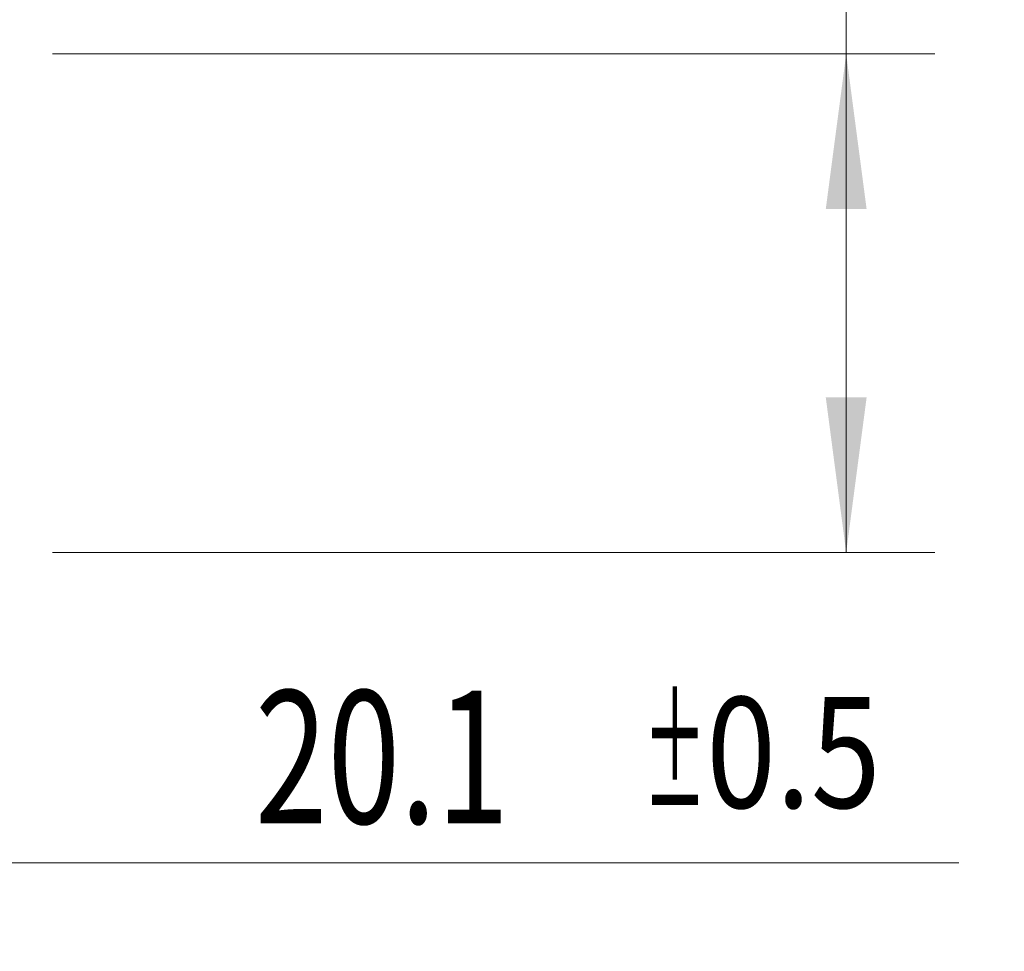
# Model space of a CAD drawing. Units: millimetres. Extents: x -27 to 96, y -83 to 39.
# Drawn here: x 73 to 96, y -15 to 6 of the extents above; entities that cross this region are included whole.
import ezdxf

# ---------------------------------------------------------------- set-up
doc = ezdxf.new("R2010")
doc.units = ezdxf.units.MM
doc.layers.add('2', color=7, linetype='Continuous')
doc.layers.add('SK2', color=7, linetype='Continuous')
doc.styles.add('iso_b_vert', font='simplex.shx')
doc.dimstyles.get("Standard").update_dxf_attribs({"dimtxt": 0.18, "dimasz": 0.18, "dimexe": 0.18, "dimexo": 0.0625, "dimgap": 0.09, "dimtad": 1, "dimzin": 0, "dimdsep": 52, "dimtxsty": 'Standard', "dimcen": 0.09, "dimadec": 0, "dimazin": 0, "dimtfac": 1, "dimtdec": 4, "dimtofl": 0, "dimtmove": 0, "dimatfit": 3, "dimfxl": 1, "dimtolj": 1, "dimtzin": 0, "dimarcsym": 0})

# ---------------------------------------------------------------- blocks, each defined once
blk = doc.blocks.new('_U0')
at = {"layer": '2', "lineweight": 13}
for p, q in [((92.09, -5.625832), (92.09, 39.070971)), ((74.1775, 5.625832), (94.09, 5.625832)), ((74.1775, -5.625832), (94.09, -5.625832))]:
    blk.add_line(p, q, dxfattribs=at)
at = {"layer": '2', "lineweight": 18}
for points in [[(92.09, 5.625832), (92.550784, 2.125833), (91.629216, 2.12583)], [(92.09, -5.625832), (91.629216, -2.125833), (92.550784, -2.12583)]]:
    blk.add_solid(points, dxfattribs=at)
at = {"layer": '2', "lineweight": 18, "insert": (91.498886, 15.760832), "char_height": 3, "attachment_point": 7, "rotation": 90, "line_spacing_factor": 1.084337, "style": 'iso_b_vert'}
blk.add_mtext('\\W0.7072;UNC 7/16-14', dxfattribs=at)
blk = doc.blocks.new('_U2')
at = {"layer": 'SK2', "lineweight": 13}
for p, q in [((52.49, -7.213332), (52.49, -14.625832)), ((72.59, -7.213332), (72.59, -14.625832)), ((52.49, -12.625832), (94.630264, -12.625832))]:
    blk.add_line(p, q, dxfattribs=at)
at = {"layer": 'SK2', "lineweight": 18}
for points in [[(52.49, -12.625832), (55.989998, -12.165048), (55.990002, -13.086615)], [(72.59, -12.625832), (69.090002, -13.086615), (69.089998, -12.165048)]]:
    blk.add_solid(points, dxfattribs=at)
at = {"layer": 'SK2', "lineweight": 18, "attachment_point": 7, "line_spacing_factor": 1.084337, "style": 'iso_b_vert'}
for s, insert, char_height in [('\\W0.8315;\\W0.4158;%%p\\W0.8315;0.5', (87.513527, -11.388236), 2.5), ('\\W0.7208;20.1', (78.749, -11.740717), 3)]:
    blk.add_mtext(s, dxfattribs=dict(at, insert=insert, char_height=char_height))

msp = doc.modelspace()

# ---------------------------------------------------------------- dimensions: what is measured, and where the dimension line sits
at = {"layer": '2', "lineweight": 18}
dim = msp.add_linear_dim(base=(92.09, -5.6258), p1=(72.59, 5.6258), p2=(72.59, -5.6258), angle=90, dimstyle='Standard', override={"dimtxt": 3, "dimasz": 3.5, "dimexe": 2, "dimexo": 1.5875, "dimgap": 1.5, "dimtad": 1, "dimtih": 0, "dimtoh": 0, "dimdec": 3, "dimlfac": 1, "dimzin": 8, "dimdsep": 46, "dimlunit": 2, "dimpost": '', "dimtxsty": 'iso_b_vert', "dimsah": 1, "dimse1": 0, "dimse2": 0, "dimsd1": 0, "dimsd2": 0, "dimclrd": 2, "dimclre": 2, "dimclrt": 2, "dimtol": 0, "dimtm": -0.1, "dimtfac": 1.166667, "dimtdec": 3, "dimtofl": 1, "dimtmove": 0, "dimtzin": 8, "dimlwd": 13, "dimlwe": 13}, dxfattribs=at)
dim.commit()
dim.dimension.update_dxf_attribs({"geometry": '_U0', "text_midpoint": (92.09, 27.3484)})
at = {"layer": 'SK2', "lineweight": 18}
dim = msp.add_linear_dim(base=(52.49, -12.6258), p1=(72.59, -5.6258), p2=(52.49, -5.6258), dimstyle='Standard', override={"dimtxt": 3, "dimasz": 3.5, "dimexe": 2, "dimexo": 1.5875, "dimgap": 1.5, "dimtad": 1, "dimtih": 1, "dimtoh": 0, "dimdec": 1, "dimlfac": 1, "dimzin": 8, "dimdsep": 46, "dimlunit": 2, "dimpost": '<>', "dimtxsty": 'iso_b_vert', "dimsah": 1, "dimse1": 0, "dimse2": 0, "dimsd1": 0, "dimsd2": 0, "dimclrd": 2, "dimclre": 2, "dimclrt": 2, "dimtol": 1, "dimlim": 0, "dimtp": 0.5, "dimtm": 0.5, "dimtfac": 0.833333, "dimtdec": 3, "dimtofl": 1, "dimtmove": 0, "dimtzin": 8, "dimlwd": 13, "dimlwe": 13}, dxfattribs=at)
dim.commit()
dim.dimension.update_dxf_attribs({"geometry": '_U2', "text_midpoint": (86.6101, -12.6258)})

doc.saveas('drawing.dxf')
